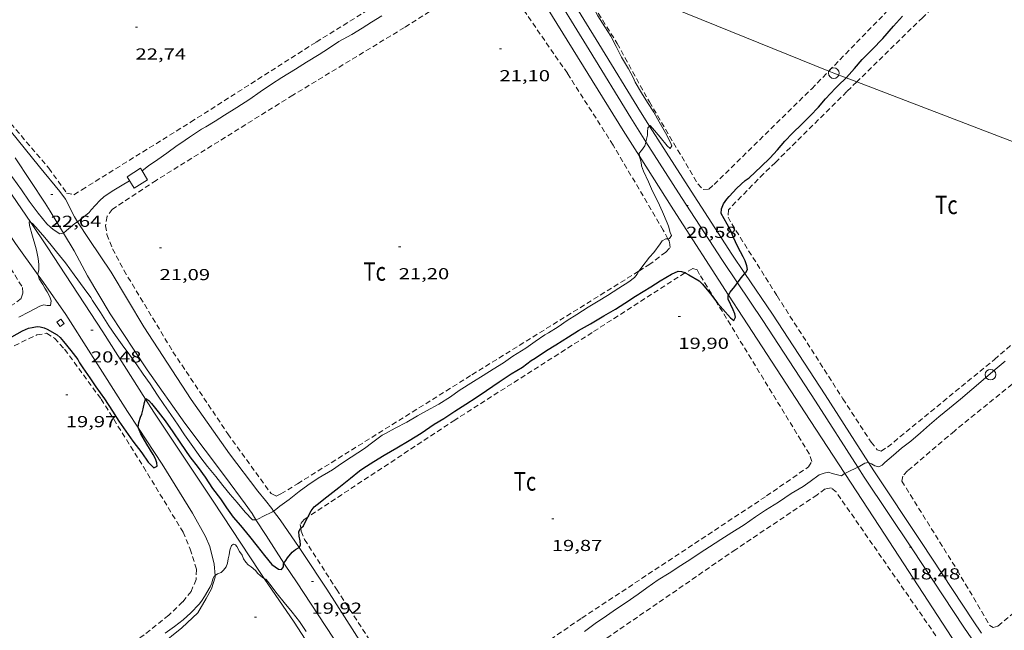
# Model space of a CAD drawing. Units: inches. Extents: x 455999 to 457002, y 4600000 to 4600502.
# Drawn here: x 456501 to 456594, y 4600125 to 4600183 of the extents above; entities that cross this region are included whole.
import ezdxf
from ezdxf.enums import TextEntityAlignment as Align

# ---------------------------------------------------------------- set-up
doc = ezdxf.new("R2010")
doc.units = ezdxf.units.IN
doc.header["$MEASUREMENT"] = 0
doc.linetypes.add('TRAZOS', pattern=[0.75, 0.5, -0.25])
for name, color, linetype, lineweight in [('ALTRES CARRETERES ASFALTADES', 7, 'Continuous', 0), ('CAMI i PISTA FORESTAL', 7, 'Continuous', 0), ('CONSTRUCCIO', 7, 'Continuous', 0), ('CORBA DE NIVELL', 7, 'Continuous', 0), ('CORBA MESTRA', 7, 'Continuous', 0), ('COTA ALTIMETRICA', 7, 'Continuous', 0), ('EIX DE CARRETERA', 7, 'Continuous', 0), ('LINIA ELECTRICA', 7, 'Continuous', 0), ('PAL', 7, 'Continuous', 0), ('PARCEL-LA DE CONREU', 7, 'Continuous', 0)]:
    doc.layers.add(name, color=color, linetype=linetype, lineweight=lineweight)
doc.styles.add('Style-Arial', font='ARIAL.TTF')
doc.linetypes.add('linelec', pattern='A,6.625,[5,dgnlstyle-mataro.shx,S=0.0088,R=0,X=0.1,Y=0],0.125,-1.25,[6,dgnlstyle-mataro.shx,S=0.014,R=0,X=0,Y=0],-1.25,0.125,[5,dgnlstyle-mataro.shx,S=0.0088,R=0,X=0.9,Y=1.1],6.625', length=16)

# ---------------------------------------------------------------- blocks, each defined once
blk = doc.blocks.new('COTA')
at = {"color": 0, "linetype": 'ByBlock', "lineweight": -2}
blk.add_line((0, 0), (0.2, 0), dxfattribs=at)
blk = doc.blocks.new('PAL')
at = {"color": 0, "linetype": 'ByBlock', "lineweight": -2}
blk.add_circle((0, 0), 0.5, dxfattribs=at)

msp = doc.modelspace()

# ---------------------------------------------------------------- linework, layer by layer
at = {"layer": 'ALTRES CARRETERES ASFALTADES', "color": 1, "linetype": 'Continuous', "lineweight": 20}
for points in [[(456560.358, 4600172.871, 20.966), (456559.491, 4600174.231, 21.036), (456555.577, 4600180.638, 21.424), (456551.588, 4600187.16, 21.8), (456550.482, 4600188.926, 21.938)], [(456548.365, 4600187.866, 22.016), (456551.215, 4600183.229, 21.624), (456557.873, 4600172.451, 21.08), (456559.404, 4600170.029, 20.932)], [(456569.351, 4600158.972, 19.962), (456568.125, 4600160.779, 20.076), (456564.271, 4600166.729, 20.648), (456560.358, 4600172.871, 20.966)], [(456559.404, 4600170.029, 20.932), (456562.598, 4600164.976, 20.624), (456567.794, 4600156.924, 20.033)], [(456580.986, 4600141.131, 19.025), (456576.908, 4600147.512, 19.352), (456571.948, 4600155.141, 19.72), (456569.351, 4600158.972, 19.962)], [(456567.794, 4600156.924, 20.033), (456569.134, 4600154.847, 19.88), (456575.514, 4600145.084, 19.272), (456578.765, 4600140.092, 18.948)], [(456591.668, 4600125.03, 17.946), (456590.875, 4600126.2, 18.04), (456586.009, 4600133.573, 18.484), (456581.5, 4600140.327, 18.984), (456580.986, 4600141.131, 19.025)], [(456578.765, 4600140.092, 18.948), (456582.024, 4600135.086, 18.624), (456589.346, 4600123.883, 18.016), (456589.478, 4600123.695, 18.004)]]:
    msp.add_polyline3d(points, dxfattribs=at)
at = {"layer": 'CAMI i PISTA FORESTAL', "color": 7, "linetype": 'Continuous', "lineweight": 0}
for points in [[(456493.475, 4600177.271, 22.012), (456494.236, 4600176.055, 21.936), (456499.367, 4600167.65, 21.384), (456501.991, 4600163.777, 21.02)], [(456502.691, 4600158.82, 20.969), (456500.571, 4600161.81, 21.18), (456497.391, 4600166.483, 21.544), (456493.933, 4600171.873, 21.824), (456492.519, 4600174.258, 21.995)], [(456498.705, 4600174.111, 22.712), (456502.835, 4600169.028, 22.768), (456504.749, 4600166.697, 22.8), (456505.275, 4600165.995, 22.692), (456506.121, 4600164.303, 22.088), (456506.405, 4600163.858, 21.988)], [(456505.085, 4600162.781, 22.001), (456503.84, 4600164.843, 22.508), (456503.343, 4600165.622, 22.584), (456500.522, 4600169.887, 22.648)], [(456501.991, 4600163.777, 21.02), (456503.546, 4600161.481, 20.804), (456508.788, 4600153.473, 20.372), (456512.819, 4600147.107, 19.972)], [(456506.405, 4600163.858, 21.988), (456507.489, 4600162.162, 21.604), (456509.584, 4600159.1, 21.256), (456512.644, 4600153.94, 20.988), (456517.11, 4600147.081, 20.948), (456520.734, 4600141.94, 21.016)], [(456523.235, 4600135.731, 20.871), (456522.86, 4600136.315, 20.992), (456522.23, 4600137.233, 20.984), (456520.367, 4600139.758, 20.94), (456516.54, 4600144.854, 20.992), (456512.977, 4600149.885, 21.124), (456509.485, 4600155.153, 21.188), (456507.332, 4600158.746, 21.224), (456506.089, 4600161.117, 21.592), (456505.085, 4600162.781, 22.001)], [(456512.162, 4600144.363, 19.954), (456511.117, 4600145.955, 20.072), (456507.674, 4600151.384, 20.44), (456505.309, 4600155.092, 20.664), (456503.187, 4600158.12, 20.92), (456502.691, 4600158.82, 20.969)], [(456512.819, 4600147.107, 19.972), (456513.587, 4600145.893, 19.896), (456519.184, 4600137.493, 19.336), (456523.565, 4600130.84, 18.928), (456524.009, 4600130.192, 18.871)], [(456518.459, 4600134.138, 19.292), (456517.262, 4600136.355, 19.46), (456514.396, 4600140.958, 19.7), (456512.162, 4600144.363, 19.954)], [(456520.734, 4600141.94, 21.016), (456523.405, 4600138.422, 21.044), (456524.129, 4600137.546, 21.136), (456524.727, 4600136.79, 21.12), (456524.903, 4600136.55, 21.006)], [(456524.903, 4600136.55, 21.006), (456525.508, 4600135.728, 20.612), (456527.295, 4600133.115, 20.072)], [(456525.859, 4600131.641, 20.003), (456524.199, 4600134.233, 20.56), (456523.235, 4600135.731, 20.871)], [(456519.382, 4600130.478, 19.006), (456519.278, 4600131.525, 19.088), (456518.88, 4600133.212, 19.256), (456518.459, 4600134.138, 19.292)], [(456527.295, 4600133.115, 20.072), (456527.693, 4600132.533, 19.952), (456529.905, 4600129.188, 19.86), (456533.482, 4600123.605, 19.848), (456537.954, 4600116.793, 19.64), (456538.652, 4600115.744, 19.608), (456539.225, 4600114.837, 19.324), (456540.02, 4600113.423, 19.038)], [(456538.527, 4600112.245, 18.976), (456537.69, 4600113.679, 19.24), (456536.562, 4600115.553, 19.688), (456534.455, 4600118.725, 19.712), (456531.216, 4600123.531, 19.864), (456527.059, 4600129.854, 19.828), (456525.985, 4600131.444, 19.96), (456525.859, 4600131.641, 20.003)], [(456503.177, 4600117.939, 19.037), (456514.121, 4600123.83, 18.964), (456516.231, 4600125.523, 18.868), (456517.756, 4600126.954, 18.868), (456518.535, 4600128.296, 18.908), (456519.026, 4600129.199, 18.928), (456519.4, 4600130.296, 18.992), (456519.382, 4600130.478, 19.006)], [(456524.009, 4600130.192, 18.871), (456526.84, 4600126.059, 18.504), (456530.707, 4600120.088, 17.992), (456531.232, 4600119.168, 17.958)]]:
    msp.add_polyline3d(points, dxfattribs=at)
at = {"layer": 'CONSTRUCCIO', "color": 1, "linetype": 'Continuous', "lineweight": 20, "flags": 128}
for points, elevation in [([(456512.5, 4600168.649), (456512.345, 4600168.897), (456511.078, 4600168.105), (456511.752, 4600167.027)], 22.896), ([(456504.845, 4600154.673), (456504.445, 4600154.39), (456504.755, 4600153.952), (456505.155, 4600154.235), (456504.845, 4600154.673)], 21.056)]:
    msp.add_lwpolyline(points, dxfattribs=dict(at, elevation=elevation))
at = {"layer": 'CONSTRUCCIO', "color": 1, "linetype": 'Continuous', "lineweight": 20, "elevation": 22.896}
msp.add_lwpolyline([(456511.752, 4600167.027), (456513.019, 4600167.819), (456512.5, 4600168.649)], dxfattribs=at)
at = {"layer": 'CORBA DE NIVELL', "color": 30, "linetype": 'Continuous', "lineweight": 0}
for points, elevation in [([(456560.358, 4600172.871), (456560.417, 4600172.929), (456560.64, 4600172.682), (456561.342, 4600171.846), (456562.028, 4600171.028), (456562.284, 4600170.773), (456562.462, 4600171.015), (456562.325, 4600171.34), (456561.858, 4600172.258), (456561.265, 4600173.269), (456560.743, 4600174.184), (456560.148, 4600175.11), (456559.583, 4600176.02), (456559.007, 4600177.03), (456558.815, 4600177.459), (456558.356, 4600178.28), (456557.717, 4600179.383), (456557.211, 4600180.379), (456556.694, 4600181.355), (456556.125, 4600182.251), (456555.484, 4600183.301), (456554.913, 4600184.336), (456554.829, 4600184.704), (456554.829, 4600184.731)], 21), ([(456512.5, 4600168.649), (456513.097, 4600169.139), (456513.965, 4600169.742), (456514.843, 4600170.332), (456515.788, 4600171.047), (456516.134, 4600171.264), (456516.971, 4600171.841), (456518.089, 4600172.586), (456518.506, 4600172.811), (456519.388, 4600173.347), (456520.273, 4600173.917), (456521.434, 4600174.631), (456522.65, 4600175.416), (456523.624, 4600176.108), (456524.692, 4600176.847), (456525.685, 4600177.481), (456526.957, 4600178.267), (456528.007, 4600178.908), (456529.181, 4600179.637), (456530.069, 4600180.215), (456531.036, 4600180.854), (456532.273, 4600181.521), (456533.254, 4600182.125), (456534.126, 4600182.68), (456535.1, 4600183.293)], 22), ([(456493.475, 4600177.271), (456493.48, 4600177.335), (456493.727, 4600177.14), (456493.995, 4600176.796), (456494.759, 4600175.766), (456495.477, 4600174.792), (456496.039, 4600173.911), (456496.684, 4600172.943), (456497.328, 4600172.021), (456498.111, 4600170.913), (456498.788, 4600170.05), (456499.557, 4600169.009), (456500.305, 4600167.993), (456501.124, 4600166.862), (456501.832, 4600165.806), (456502.701, 4600164.671), (456503.518, 4600163.66), (456503.85, 4600163.333), (456504.107, 4600163.126), (456504.749, 4600162.703), (456505.061, 4600162.761), (456505.085, 4600162.781)], 22), ([(456560.014, 4600171.402), (456560.148, 4600172.024), (456560.144, 4600172.34), (456560.193, 4600172.705), (456560.358, 4600172.871)], 21), ([(456559.404, 4600170.029), (456559.372, 4600170.323), (456559.599, 4600170.582), (456559.893, 4600171.027), (456559.999, 4600171.33), (456560.014, 4600171.402)], 21), ([(456562.088, 4600162.254), (456562.243, 4600162.27), (456562.427, 4600162.555), (456562.308, 4600162.841), (456562.138, 4600163.429), (456562.01, 4600163.755), (456561.562, 4600164.774), (456561.137, 4600165.754), (456560.616, 4600166.742), (456560.262, 4600167.63), (456559.779, 4600168.635), (456559.6, 4600169.142), (456559.55, 4600169.47), (456559.41, 4600169.979), (456559.404, 4600170.029)], 21), ([(456512.5, 4600168.649), (456512.5, 4600168.649)], 22), ([(456502.691, 4600158.82), (456502.673, 4600158.894), (456502.752, 4600159.31), (456502.752, 4600159.827), (456502.696, 4600160.391), (456502.547, 4600161.179), (456502.45, 4600161.506), (456502.17, 4600162.493), (456501.877, 4600163.489), (456501.856, 4600163.832), (456501.991, 4600163.777)], 21), ([(456501.991, 4600163.777), (456502.174, 4600163.702), (456502.444, 4600163.38), (456503.121, 4600162.585), (456503.785, 4600161.795), (456504.421, 4600161.018), (456505.261, 4600159.974), (456506.074, 4600158.855), (456507.03, 4600157.542), (456507.648, 4600156.718), (456507.824, 4600156.433), (456508.564, 4600155.278), (456509.368, 4600154.027), (456509.989, 4600153.101), (456510.604, 4600152.249), (456511.35, 4600151.267), (456511.997, 4600150.358), (456512.605, 4600149.453), (456513.253, 4600148.551), (456513.955, 4600147.484), (456514.536, 4600146.604), (456515.194, 4600145.652), (456515.893, 4600144.651), (456516.485, 4600143.728), (456517.281, 4600142.636), (456518.04, 4600141.57), (456518.655, 4600140.75), (456519.437, 4600139.818), (456520.115, 4600138.967), (456520.81, 4600138.12), (456521.447, 4600137.348), (456522.202, 4600136.448), (456522.902, 4600135.719), (456523.235, 4600135.731)], 21), ([(456505.085, 4600162.781), (456505.37, 4600163.021), (456506.156, 4600163.69), (456506.405, 4600163.858)], 22), ([(456559.347, 4600159.193), (456559.358, 4600159.212), (456559.624, 4600159.56), (456560.34, 4600160.506), (456560.748, 4600160.953), (456561.366, 4600161.753), (456561.547, 4600162.067), (456561.879, 4600162.231), (456562.088, 4600162.254)], 21), ([(456528.131, 4600138.978), (456529.108, 4600139.637), (456530.457, 4600140.45), (456531.303, 4600141.029), (456532.198, 4600141.623), (456533.456, 4600142.439), (456534.256, 4600143.048), (456535.134, 4600143.7), (456535.46, 4600143.865), (456536.375, 4600144.356), (456537.476, 4600144.935), (456538.459, 4600145.519), (456539.331, 4600146.016), (456540.471, 4600146.643), (456541.582, 4600147.341), (456542.407, 4600147.913), (456543.757, 4600148.763), (456544.67, 4600149.336), (456545.616, 4600149.926), (456546.57, 4600150.549), (456547.472, 4600151.155), (456548.672, 4600151.916), (456549.58, 4600152.557), (456550.485, 4600153.171), (456550.837, 4600153.362), (456551.738, 4600153.924), (456552.594, 4600154.528), (456553.485, 4600155.103), (456554.558, 4600155.784), (456555.514, 4600156.357), (456556.384, 4600156.894), (456557.455, 4600157.578), (456558.408, 4600158.185), (456558.938, 4600158.593), (456559.174, 4600158.896), (456559.347, 4600159.193)], 21), ([(456500.877, 4600154.843), (456501.858, 4600155.354), (456502.854, 4600155.897), (456503.213, 4600156.005), (456503.534, 4600155.951), (456503.865, 4600155.962), (456503.926, 4600156.374), (456503.779, 4600156.767), (456503.549, 4600157.247), (456503.323, 4600157.591), (456503.138, 4600157.942), (456502.773, 4600158.476), (456502.691, 4600158.82)], 21), ([(456580.986, 4600141.131), (456581.289, 4600140.996), (456581.589, 4600140.82), (456581.981, 4600140.726), (456582.282, 4600140.89), (456582.527, 4600141.127), (456583.352, 4600141.829), (456584.121, 4600142.469), (456584.978, 4600143.147), (456585.909, 4600143.923), (456586.765, 4600144.682), (456587.645, 4600145.432), (456588.626, 4600146.254), (456589.678, 4600147.116), (456590.742, 4600148.02), (456591.819, 4600148.939), (456592.959, 4600149.896), (456593.883, 4600150.692)], 19), ([(456578.765, 4600140.092), (456579.023, 4600140.212), (456579.993, 4600140.683)], 19), ([(456579.993, 4600140.683), (456580.013, 4600140.693), (456580.652, 4600141.078), (456580.964, 4600141.141), (456580.986, 4600141.131)], 19), ([(456554.211, 4600125.189), (456555.233, 4600125.931), (456556.291, 4600126.662), (456557.235, 4600127.329), (456558.146, 4600127.916), (456559.28, 4600128.706), (456560.1, 4600129.31), (456561.16, 4600130.043), (456562.215, 4600130.672), (456563.298, 4600131.398), (456564.234, 4600132.006), (456565.133, 4600132.609), (456565.999, 4600133.163), (456567.06, 4600133.866), (456568.1, 4600134.524), (456569.272, 4600135.236), (456570.356, 4600136.01), (456571.277, 4600136.631), (456572.504, 4600137.39), (456573.707, 4600138.19), (456574.845, 4600138.863), (456575.491, 4600139.337), (456576.355, 4600139.963), (456576.824, 4600140.132), (456577.226, 4600140.219), (456577.58, 4600140.077), (456578.464, 4600139.858), (456578.742, 4600140.081), (456578.765, 4600140.092)], 19), ([(456523.235, 4600135.731), (456523.241, 4600135.732), (456523.536, 4600135.848), (456523.883, 4600136.025), (456524.801, 4600136.487), (456524.903, 4600136.55)], 21), ([(456519.382, 4600130.478), (456519.61, 4600130.619), (456519.952, 4600130.759), (456520.18, 4600130.967), (456520.421, 4600131.289), (456520.557, 4600131.612), (456520.599, 4600132.023), (456520.709, 4600132.402), (456520.767, 4600132.843), (456520.927, 4600133.3), (456521.122, 4600133.419), (456521.304, 4600133.367), (456521.435, 4600133.208), (456521.693, 4600132.742), (456521.921, 4600132.37), (456522.07, 4600132.031), (456522.266, 4600131.735), (456522.512, 4600131.467), (456522.777, 4600131.276), (456523.178, 4600130.929), (456523.423, 4600130.649), (456523.855, 4600130.265), (456524.009, 4600130.192)], 19), ([(456514.675, 4600125.032), (456515.563, 4600125.641), (456516.356, 4600126.264), (456517.089, 4600126.947), (456517.882, 4600127.769), (456518.102, 4600128.042), (456518.372, 4600128.473), (456518.914, 4600129.382), (456519.065, 4600129.738), (456519.151, 4600130.14), (456519.331, 4600130.447), (456519.382, 4600130.478)], 19), ([(456524.009, 4600130.192), (456524.158, 4600130.122), (456524.36, 4600129.9), (456524.549, 4600129.63), (456525.24, 4600128.732), (456525.896, 4600127.925), (456526.637, 4600127.017), (456527.339, 4600126.113), (456527.982, 4600125.19)], 19)]:
    msp.add_lwpolyline(points, dxfattribs=dict(at, elevation=elevation))
at = {"layer": 'CORBA DE NIVELL', "color": 30, "linetype": 'Continuous', "lineweight": 0, "flags": 128}
for points, elevation in [([(456506.405, 4600163.858), (456506.659, 4600164.03), (456507.501, 4600164.725), (456507.705, 4600164.98), (456508.512, 4600165.861), (456508.896, 4600166.193), (456509.665, 4600166.739), (456510.611, 4600167.298), (456511.314, 4600167.727)], 22), ([(456524.903, 4600136.55), (456525.116, 4600136.684), (456525.487, 4600136.995), (456526.372, 4600137.633), (456527.318, 4600138.385), (456528.131, 4600138.978)], 21)]:
    msp.add_lwpolyline(points, dxfattribs=dict(at, elevation=elevation))
at = {"layer": 'CORBA MESTRA', "color": 30, "linetype": 'Continuous', "lineweight": 30, "elevation": 20}
for points in [[(456578.89, 4600177.436), (456578.922, 4600177.467), (456579.667, 4600178.316), (456580.419, 4600179.156), (456581.348, 4600180.108), (456582.359, 4600181.144), (456583.371, 4600182.327), (456584.218, 4600183.252)], [(456578.146, 4600176.7), (456578.89, 4600177.436)], [(456528.125, 4600135.983), (456528.425, 4600136.574), (456528.714, 4600136.952), (456528.993, 4600137.161), (456529.918, 4600137.895), (456531.063, 4600138.782), (456532.142, 4600139.656), (456532.986, 4600140.349), (456533.321, 4600140.572), (456534.362, 4600141.217), (456535.328, 4600141.808), (456536.524, 4600142.524), (456537.678, 4600143.195), (456538.828, 4600143.909), (456540.042, 4600144.734), (456540.954, 4600145.296), (456541.994, 4600145.986), (456543.011, 4600146.635), (456544.002, 4600147.263), (456544.983, 4600147.918), (456546.182, 4600148.747), (456547.309, 4600149.484), (456548.361, 4600150.121), (456549.194, 4600150.747), (456549.58, 4600150.971), (456550.636, 4600151.685), (456551.529, 4600152.226), (456552.694, 4600152.979), (456553.649, 4600153.577), (456554.783, 4600154.21), (456556.035, 4600154.958), (456557.136, 4600155.6), (456558.028, 4600156.155), (456559.031, 4600156.814), (456560.486, 4600157.706), (456561.368, 4600158.279), (456562.432, 4600158.91), (456563.044, 4600159.188), (456563.362, 4600159.163), (456563.686, 4600159.064), (456563.719, 4600159.045)], [(456563.719, 4600159.045), (456564.067, 4600158.841), (456565.02, 4600158.277), (456565.341, 4600157.957), (456566.108, 4600157.061), (456566.591, 4600156.403)], [(456568.637, 4600158.101), (456568.989, 4600158.575), (456569.351, 4600158.972)], [(456567.794, 4600156.924), (456567.96, 4600157.194), (456568.381, 4600157.756), (456568.637, 4600158.101)], [(456566.591, 4600156.403), (456566.758, 4600156.175), (456567.257, 4600155.612), (456567.985, 4600154.781), (456568.291, 4600154.522), (456568.467, 4600154.841), (456568.4, 4600155.176), (456568.245, 4600155.553), (456567.767, 4600156.541), (456567.781, 4600156.903), (456567.794, 4600156.924)], [(456500.218, 4600152.997), (456501.215, 4600153.557), (456501.785, 4600153.811), (456502.113, 4600153.887), (456502.587, 4600153.951), (456502.896, 4600153.944), (456503.267, 4600153.843), (456503.545, 4600153.705), (456504.474, 4600153.195), (456504.764, 4600152.912), (456505.081, 4600152.54), (456505.773, 4600151.716), (456506.423, 4600150.841), (456506.587, 4600150.546), (456506.912, 4600150.066), (456507.558, 4600149.11), (456508.141, 4600148.278), (456508.937, 4600147.124), (456509.699, 4600145.972), (456510.314, 4600145.041), (456510.955, 4600144.102), (456511.628, 4600143.152), (456512.469, 4600142.056), (456513.082, 4600141.176), (456513.344, 4600140.869), (456513.61, 4600140.633), (456513.901, 4600140.772), (456513.897, 4600141.082), (456513.773, 4600141.485), (456513.553, 4600141.896), (456512.936, 4600142.855), (456512.363, 4600143.831), (456512.162, 4600144.363)], [(456512.162, 4600144.363), (456512.12, 4600144.473), (456512.178, 4600144.894), (456512.35, 4600145.408), (456512.464, 4600145.702), (456512.607, 4600146.203), (456512.722, 4600146.801), (456512.819, 4600147.107)], [(456527.452, 4600134.921), (456527.732, 4600135.141), (456527.876, 4600135.492), (456528.125, 4600135.983)], [(456527.295, 4600133.115), (456527.433, 4600133.314), (456527.413, 4600133.73), (456527.316, 4600134.181), (456527.291, 4600134.615), (456527.436, 4600134.909), (456527.452, 4600134.921)], [(456525.859, 4600131.641), (456526.049, 4600131.865), (456526.213, 4600132.117), (456526.646, 4600132.658), (456526.974, 4600132.902), (456527.258, 4600133.062), (456527.295, 4600133.115)], [(456524.054, 4600132.337), (456524.743, 4600131.516), (456525.344, 4600131.054), (456525.627, 4600131.045), (456525.819, 4600131.286), (456525.83, 4600131.608), (456525.859, 4600131.641)]]:
    msp.add_lwpolyline(points, dxfattribs=at)
at = {"layer": 'CORBA MESTRA', "color": 30, "linetype": 'Continuous', "lineweight": 30, "elevation": 20, "flags": 128}
for points in [[(456569.351, 4600158.972), (456569.435, 4600159.064), (456569.597, 4600159.35), (456569.532, 4600159.677), (456569.367, 4600160.16), (456569.19, 4600160.539), (456568.675, 4600161.501), (456568.224, 4600162.423), (456568.038, 4600162.919), (456567.672, 4600163.636), (456567.116, 4600164.647), (456567.149, 4600165.061), (456567.324, 4600165.532), (456567.646, 4600166), (456567.857, 4600166.24), (456568.595, 4600167.01), (456569.368, 4600167.732), (456569.734, 4600168.012), (456570.875, 4600169.08), (456571.685, 4600169.869), (456572.428, 4600170.644), (456573.125, 4600171.469), (456573.847, 4600172.227), (456574.713, 4600173.068), (456575.51, 4600173.841), (456576.294, 4600174.681), (456576.953, 4600175.464), (456577.884, 4600176.47), (456578.146, 4600176.7)], [(456512.819, 4600147.107), (456512.836, 4600147.163), (456513.116, 4600146.985), (456513.374, 4600146.69), (456514.009, 4600145.902), (456514.656, 4600145.05), (456515.396, 4600144.037), (456516.104, 4600142.945), (456517.008, 4600141.656), (456517.798, 4600140.664), (456518.458, 4600139.735), (456519.149, 4600138.681), (456519.881, 4600137.697), (456520.45, 4600136.863), (456521.096, 4600135.975), (456521.772, 4600135.169), (456522.622, 4600134.138), (456523.352, 4600133.236), (456524.054, 4600132.337)]]:
    msp.add_lwpolyline(points, dxfattribs=at)
at = {"layer": 'EIX DE CARRETERA', "color": 1, "linetype": 'Continuous', "lineweight": 0}
for points in [[(456560.014, 4600171.402, 20.919), (456558.575, 4600173.66, 21.036), (456554.656, 4600180.075, 21.424), (456550.67, 4600186.593, 21.8), (456549.34, 4600188.716, 21.966)], [(456568.637, 4600158.101, 19.945), (456567.225, 4600160.183, 20.076), (456563.363, 4600166.146, 20.648), (456560.014, 4600171.402, 20.919)], [(456579.993, 4600140.683, 19.032), (456576.001, 4600146.927, 19.352), (456571.049, 4600154.544, 19.72), (456568.637, 4600158.101, 19.945)], [(456590.74, 4600124.476, 17.95), (456589.978, 4600125.6, 18.04), (456585.11, 4600132.976, 18.484), (456580.597, 4600139.737, 18.984), (456579.993, 4600140.683, 19.032)]]:
    msp.add_polyline3d(points, dxfattribs=at)
at = {"layer": 'LINIA ELECTRICA', "color": 1, "linetype": 'linelec', "lineweight": 0}
for points in [[(456577.259, 4600178.073, 20.535), (456554.672, 4600187.265, 21.236)], [(456578.89, 4600177.436, 20.472), (456577.732, 4600177.88, 20.52), (456577.259, 4600178.073, 20.535)], [(456579.892, 4600177.052, 20.43), (456578.89, 4600177.436, 20.472)], [(456609.982, 4600165.517, 19.17), (456579.892, 4600177.052, 20.43)]]:
    msp.add_polyline3d(points, dxfattribs=at)
at = {"layer": 'PARCEL-LA DE CONREU', "color": 7, "linetype": 'TRAZOS', "lineweight": 0}
for points in [[(456577.259, 4600178.073, 20.823), (456587.909, 4600189.026, 20.792), (456591.422, 4600192.574, 20.784), (456591.503, 4600193.138, 20.784), (456591.193, 4600193.713, 20.816), (456587.515, 4600199.801, 20.772), (456583.431, 4600206.285, 20.756), (456579.409, 4600212.497, 20.752), (456575.901, 4600218.258, 20.792), (456574.842, 4600219.683, 20.808), (456574.22, 4600220.095, 20.816), (456573.347, 4600220.114, 20.856), (456572.522, 4600219.803, 20.88), (456571.794, 4600219.052, 20.888), (456569.457, 4600215.054, 20.856), (456569.174, 4600214.623, 20.858)], [(456515.363, 4600202.604, 22.916), (456511.074, 4600200.158, 22.828), (456499.266, 4600192.986, 22.744), (456491.956, 4600188.168, 22.712), (456491.293, 4600187.378, 22.696), (456491.018, 4600186.405, 22.716), (456491.32, 4600185.504, 22.744), (456495.914, 4600178.515, 22.736), (456499.626, 4600173.693, 22.712), (456503.699, 4600168.907, 22.78)], [(456503.699, 4600168.907, 22.78), (456505.379, 4600166.552, 22.788), (456506.067, 4600166.403, 22.812), (456506.808, 4600166.864, 22.812), (456517.072, 4600173.251, 22.756), (456528.912, 4600180.81, 22.652), (456540.317, 4600187.884, 22.7), (456543.132, 4600189.812, 22.728), (456543.853, 4600190.584, 22.764), (456544.013, 4600191.446, 22.782)], [(456609.982, 4600165.517, 19.354), (456610.63, 4600166.098, 19.34), (456610.705, 4600167.08, 19.388), (456610.19, 4600167.917, 19.396), (456605.651, 4600174.739, 19.464), (456599.712, 4600183.254, 19.472), (456595.485, 4600189.232, 19.512), (456594.842, 4600189.861, 19.512), (456594.26, 4600190.063, 19.56), (456593.619, 4600190.005, 19.532), (456592.967, 4600189.588, 19.528), (456586.11, 4600183.135, 19.612), (456579.892, 4600177.052, 19.574)], [(456562.088, 4600162.254, 21.016), (456561.641, 4600163.053, 21.016), (456556.92, 4600171.09, 21.128), (456552.6, 4600177.862, 21.208), (456546.871, 4600186.178, 21.212), (456546.196, 4600186.927, 21.192), (456545.513, 4600187.199, 21.236), (456544.681, 4600186.909, 21.224), (456537.232, 4600182.183, 21.24), (456526.717, 4600175.803, 21.204), (456513.826, 4600167.76, 21.192), (456509.68, 4600165.023, 21.224), (456509.194, 4600164.375, 21.236), (456509.042, 4600163.48, 21.204), (456509.177, 4600162.653, 21.2), (456509.709, 4600161.298, 21.184), (456510.778, 4600159.271, 21.16), (456515.406, 4600151.583, 21.112), (456520.579, 4600143.825, 21.012), (456524.666, 4600138.195, 21.028), (456525.131, 4600137.964, 21.04), (456525.589, 4600138.16, 21.032), (456527.155, 4600139.125, 21.04)], [(456554.829, 4600184.731, 21.033), (456555.123, 4600184.171, 21.028), (456557.3, 4600180.662, 20.96), (456560.334, 4600175.166, 20.92), (456564.903, 4600167.424, 20.812), (456565.418, 4600166.891, 20.8), (456565.928, 4600166.943, 20.8), (456566.436, 4600167.364, 20.78), (456575.641, 4600176.408, 20.828), (456577.259, 4600178.073, 20.823)], [(456447.755, 4600162.866, 21.939), (456457.606, 4600168.238, 21.932), (456473.411, 4600176.753, 21.872), (456484.052, 4600182.304, 21.94), (456484.787, 4600182.555, 21.972), (456485.669, 4600181.833, 21.96), (456486.283, 4600181.064, 21.952), (456490.081, 4600175.635, 21.904), (456494.526, 4600168.645, 21.84), (456500.095, 4600159.47, 21.692), (456501.215, 4600157.643, 21.66), (456501.256, 4600157.103, 21.66), (456501.084, 4600156.598, 21.656), (456500.427, 4600156.099, 21.664), (456491.069, 4600150.899, 21.708), (456479.431, 4600144.637, 21.668), (456467.251, 4600138.412, 21.72), (456462.071, 4600135.506, 21.668), (456461.343, 4600135.235, 21.636), (456460.643, 4600135.41, 21.628), (456460.015, 4600135.959, 21.636), (456459.341, 4600136.824, 21.644), (456456, 4600141.963, 21.76), (456451.728, 4600148.283, 21.95)], [(456579.892, 4600177.052, 19.574), (456578.956, 4600176.135, 19.568), (456572.225, 4600169.458, 19.568), (456571.117, 4600168.403, 19.588)], [(456571.117, 4600168.403, 19.588), (456567.784, 4600164.986, 19.632), (456567.763, 4600164.284, 19.656), (456568.097, 4600163.661, 19.648), (456572.385, 4600156.852, 19.6), (456578.59, 4600147.136, 19.48), (456581.251, 4600143.05, 19.484), (456581.821, 4600142.333, 19.472), (456582.188, 4600142.207, 19.484), (456582.803, 4600142.588, 19.472), (456592.885, 4600150.86, 19.416), (456608.02, 4600163.757, 19.396), (456609.982, 4600165.517, 19.354)], [(456559.347, 4600159.193, 20.958), (456560.29, 4600159.779, 20.956), (456561.878, 4600160.986, 20.956), (456562.294, 4600161.429, 20.98), (456562.243, 4600161.976, 21.016), (456562.088, 4600162.254, 21.016)], [(456527.155, 4600139.125, 21.04), (456543.605, 4600149.408, 20.988), (456559.347, 4600159.193, 20.958)], [(456563.719, 4600159.045, 20.133), (456563.695, 4600159.032, 20.132), (456554.943, 4600153.401, 20.096), (456541.991, 4600145.14, 20.008), (456528.125, 4600135.983, 20.016)], [(456566.591, 4600156.403, 20.033), (456565.076, 4600158.886, 20.072), (456564.843, 4600159.312, 20.12), (456564.431, 4600159.436, 20.152), (456563.719, 4600159.045, 20.133)], [(456541.725, 4600118.088, 19.904), (456553.973, 4600126.448, 19.736), (456571.389, 4600137.971, 19.684), (456575.331, 4600140.709, 19.732), (456575.649, 4600141.232, 19.772), (456575.423, 4600141.925, 19.808), (456566.591, 4600156.403, 20.033)], [(456491.657, 4600147.926, 20.02), (456502.57, 4600153.172, 20.008), (456503.484, 4600153.322, 20.004), (456504.246, 4600152.855, 20.004), (456505.192, 4600151.815, 20.004), (456508.633, 4600147.116, 19.948), (456512.622, 4600140.72, 19.832), (456516.359, 4600134.561, 19.752), (456517.026, 4600132.964, 19.752), (456517.624, 4600131.038, 19.772), (456517.596, 4600130.075, 19.764), (456517.111, 4600128.967, 19.764), (456516.31, 4600127.967, 19.76), (456515.008, 4600126.707, 19.768), (456512.7, 4600124.87, 19.776), (456510.253, 4600123.219, 19.748), (456504.542, 4600120.149, 19.688), (456495.057, 4600115, 19.692)], [(456595.132, 4600148.988, 18.053), (456589.102, 4600144.098, 18.168)], [(456589.102, 4600144.098, 18.168), (456584.678, 4600140.329, 18.276), (456584.227, 4600139.846, 18.232), (456584.146, 4600139.37, 18.228), (456589.373, 4600130.963, 18.16), (456592.439, 4600125.74, 18.072), (456592.763, 4600125.547, 18.076), (456593.21, 4600125.693, 18.06), (456600.413, 4600131.656, 17.985)], [(456587.366, 4600124.773, 18.36), (456577.941, 4600138.357, 18.54), (456577.469, 4600138.728, 18.536), (456576.913, 4600138.643, 18.536), (456576.151, 4600138.076, 18.584), (456568.474, 4600132.919, 18.616), (456555.489, 4600123.987, 18.588)], [(456528.125, 4600135.983, 20.016), (456527.789, 4600135.761, 20.016), (456527.409, 4600135.281, 20.036), (456527.452, 4600134.921, 20.025)], [(456527.452, 4600134.921, 20.025), (456527.484, 4600134.644, 20.016), (456527.811, 4600133.868, 19.988), (456530.829, 4600129.164, 19.94), (456537.379, 4600119.162, 19.86), (456538.916, 4600116.973, 19.876), (456539.405, 4600116.715, 19.872), (456539.955, 4600116.874, 19.92), (456540.759, 4600117.335, 19.904), (456541.725, 4600118.088, 19.904)]]:
    msp.add_polyline3d(points, dxfattribs=at)

# ---------------------------------------------------------------- block references
at = {"layer": 'COTA ALTIMETRICA', "color": 7, "linetype": 'Continuous', "lineweight": 0, "xscale": 1.000001550400009, "yscale": 1.000001550399986, "zscale": 1.0000015504, "rotation": 359.9995652666707}
for p in [(456511.873, 4600182.213, 22.736), (456546.196, 4600180.164, 21.104), (456503.88, 4600166.422, 22.64), (456563.799, 4600165.381, 20.576), (456514.138, 4600161.39, 21.088), (456536.689, 4600161.473, 21.2), (456563.065, 4600154.906, 19.904), (456507.667, 4600153.621, 20.48), (456505.293, 4600147.514, 19.968), (456551.129, 4600135.825, 19.872), (456584.874, 4600133.146, 18.48), (456528.465, 4600129.905, 19.92), (456523.082, 4600126.537, 18.64)]:
    msp.add_blockref('COTA', p, dxfattribs=at)
at = {"layer": 'PAL', "color": 7, "linetype": 'Continuous', "lineweight": 20, "xscale": 1.000001550400009, "yscale": 1.000001550399986, "zscale": 1.0000015504, "rotation": 359.9995652666707}
for p in [(456577.732, 4600177.88, 20.52), (456592.503, 4600149.422, 18.856)]:
    msp.add_blockref('PAL', p, dxfattribs=at)

# ---------------------------------------------------------------- texts
at = {"layer": 'COTA ALTIMETRICA', "color": 7, "linetype": 'Continuous', "lineweight": 0, "style": 'Style-Arial', "width": 1.333331}
for s, p in [('22,74', (456511.873, 4600180.213, 22.736)), ('21,10', (456546.196, 4600178.164, 21.104)), ('22,64', (456503.88, 4600164.422, 22.64)), ('20,58', (456563.799, 4600163.381, 20.576)), ('21,09', (456514.138, 4600159.39, 21.088)), ('21,20', (456536.689, 4600159.473, 21.2)), ('19,90', (456563.065, 4600152.906, 19.904)), ('20,48', (456507.667, 4600151.621, 20.48)), ('19,97', (456505.293, 4600145.514, 19.968)), ('19,87', (456551.129, 4600133.825, 19.872)), ('18,48', (456584.874, 4600131.146, 18.48)), ('19,92', (456528.465, 4600127.905, 19.92))]:
    msp.add_text(s, height=1.05, rotation=359.99957, dxfattribs=at).set_placement(p, align=Align.TOP_LEFT)
at = {"layer": 'PARCEL-LA DE CONREU', "color": 3, "linetype": 'Continuous', "lineweight": 0, "style": 'Style-Arial', "width": 0.799998}
for p in [(456588.349, 4600165.446, 19.568), (456534.43, 4600159.155, 20.984), (456548.606, 4600139.347, 20.023)]:
    msp.add_text('Tc', height=1.75, rotation=359.99957, dxfattribs=at).set_placement(p, align=Align.MIDDLE_CENTER)

doc.saveas('drawing.dxf')
